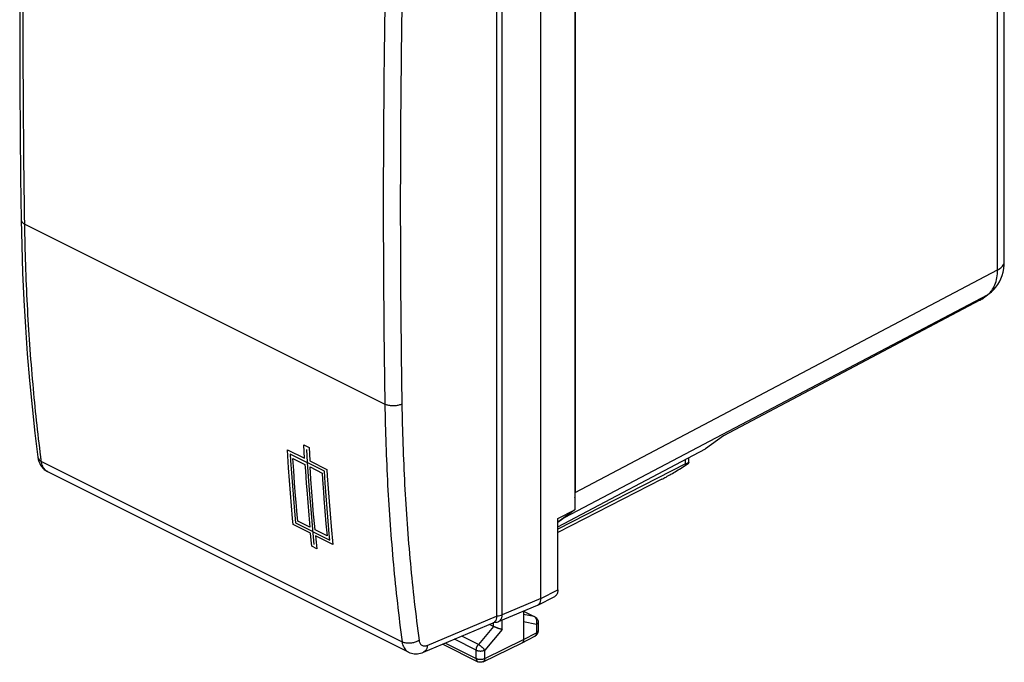
# Model space of a CAD drawing. Units: millimetres. Extents: x -22 to 20.2, y -25.7 to 29.6.
# Drawn here: x -22 to 18.6, y -25.7 to 0.7 of the extents above; entities that cross this region are included whole.
import ezdxf

# ---------------------------------------------------------------- set-up
doc = ezdxf.new("R2010")
doc.units = ezdxf.units.MM
doc.header["$LTSCALE"] = 16.335
doc.layers.get('0').update_dxf_attribs({"linetype": 'CONTINUOUS'})

msp = doc.modelspace()

# ---------------------------------------------------------------- linework, layer by layer
at = {"color": 9, "linetype": 'CONTINUOUS'}
for p, q in [((18.293, -9.555), (18.293, 15.008)), ((-2.089, -23.745), (-2.089, 13.986)), ((-21.744, -7.667), (-6.922, -15.078)), ((0.912, -18.711), (18.293, -9.555)), ((17.879, -10.572), (17.954, -10.526)), ((0.498, -19.728), (17.879, -10.572)), ((17.565, -10.8), (17.879, -10.572)), ((-10.932, -16.952), (-10.225, -17.305)), ((-10.256, -16.758), (-10.044, -16.864)), ((-9.405, -17.838), (-10.819, -17.131)), ((-10.705, -17.31), (-10.21, -17.557)), ((-10.013, -17.411), (-9.306, -17.765)), ((5.456, -17.534), (5.456, -17.351)), ((-21.058, -17.437), (-6.212, -24.86)), ((-9.998, -17.663), (-9.503, -17.911)), ((-9.986, -20.39), (-10.693, -20.036)), ((-10.599, -19.965), (-9.184, -20.672)), ((-10.009, -20.142), (-10.504, -19.894)), ((-9.302, -20.495), (-9.797, -20.248)), ((-9.066, -20.849), (-9.774, -20.496)), ((-9.72, -21.032), (-9.932, -20.926)), ((-0.503, -23.079), (-2.089, -23.745)), ((-0.502, -23.08), (0.199, -22.718)), ((-5.178, -25.005), (-2.323, -23.807)), ((-1.209, -23.604), (-0.77, -23.823)), ((-0.77, -23.823), (-1.209, -23.733)), ((-0.747, -23.831), (-0.747, -23.831)), ((-2.452, -24.224), (-3.074, -24.969)), ((-2.452, -24.224), (-2.452, -24.077)), ((-2.099, -24.35), (-2.099, -23.966)), ((-0.681, -24.143), (-1.209, -24.034)), ((-0.681, -24.143), (-0.681, -24.49)), ((-3.074, -24.969), (-3.759, -24.627)), ((-2.099, -24.35), (-2.81, -25.201)), ((-1.209, -24.761), (-0.681, -24.49)), ((-0.609, -24.402), (-0.609, -24.403)), ((-4.429, -24.908), (-3.163, -25.541)), ((-3.163, -25.201), (-4.059, -24.753)), ((-2.81, -25.541), (-1.209, -24.761)), ((-3.163, -25.541), (-3.163, -25.201)), ((-2.81, -25.541), (-2.81, -25.201)), ((-3.098, -25.676), (-3.098, -25.676))]:
    msp.add_line(p, q, dxfattribs=at)
at = {"color": 7, "linetype": 'CONTINUOUS'}
for p, q in [((-0.502, -23.08), (-0.502, 14.852)), ((18.574, -9.207), (18.574, 14.846)), ((-2.323, 13.865), (-2.323, -23.807)), ((0.9, 12.625), (0.9, -19.426)), ((0.912, 11.898), (0.912, -18.711)), ((-21.914, -5.734), (-21.89, -7.489)), ((-21.89, -7.489), (-21.868, -8.553)), ((17.643, -10.751), (17.955, -10.525)), ((17.565, -10.8), (7.023, -16.375)), ((-21.326, -16.265), (-21.204, -17.261)), ((7.023, -16.375), (6.271, -16.92)), ((0.199, -20.131), (6.271, -16.92)), ((-21.204, -17.261), (-21.204, -17.262)), ((-21.186, -17.361), (-21.161, -17.444)), ((5.596, -17.484), (5.596, -17.277)), ((-21.161, -17.443), (-21.129, -17.52)), ((-21.129, -17.52), (-21.09, -17.591)), ((-21.091, -17.59), (-21.045, -17.656)), ((-21.046, -17.655), (-20.995, -17.714)), ((-20.995, -17.714), (-20.939, -17.766)), ((5.456, -17.534), (0.199, -20.222)), ((-20.808, -17.851), (-5.958, -25.277)), ((4.481, -18.166), (0.199, -20.366)), ((0.9, -19.426), (0.199, -19.934)), ((0.199, -19.786), (0.9, -19.426)), ((0.498, -19.728), (0.199, -19.945)), ((0.199, -22.718), (0.199, -19.786)), ((-0.629, -23.349), (0.071, -22.988)), ((-2.238, -24.024), (-0.644, -23.355)), ((-1.209, -23.592), (-1.209, -24.761)), ((-1.209, -23.6), (-0.747, -23.831)), ((-0.747, -23.831), (-0.727, -23.843)), ((-5.332, -25.287), (-2.464, -24.083)), ((-2.452, -24.224), (-2.611, -24.145)), ((-0.609, -24.055), (-0.609, -24.402)), ((-1.273, -24.896), (-0.744, -24.625)), ((-4.541, -24.955), (-3.098, -25.676)), ((-2.877, -25.677), (-1.275, -24.897)), ((-1.273, -24.896), (-1.275, -24.897)), ((-5.958, -25.276), (-5.944, -25.283)), ((-5.958, -25.276), (-5.958, -25.277)), ((-5.944, -25.283), (-5.888, -25.307)), ((-5.888, -25.307), (-5.83, -25.325)), ((-5.83, -25.325), (-5.77, -25.339))]:
    msp.add_line(p, q, dxfattribs=at)
for points in [[(-21.914, 7.177), (-21.933, 5.323), (-21.946, 3.472), (-21.952, 1.624), (-21.952, -0.22), (-21.946, -2.062), (-21.933, -3.899), (-21.914, -5.734)], [(-21.868, -8.553), (-21.831, -9.679), (-21.78, -10.797), (-21.716, -11.908), (-21.639, -13.01), (-21.548, -14.104), (-21.444, -15.189), (-21.326, -16.265)], [(17.955, -10.525), (18.049, -10.451), (18.142, -10.361), (18.229, -10.263), (18.307, -10.155), (18.376, -10.039), (18.436, -9.915), (18.486, -9.782), (18.525, -9.643), (18.553, -9.496), (18.57, -9.343), (18.574, -9.208)], [(-21.204, -17.262), (-21.202, -17.274), (-21.185, -17.361)], [(-20.939, -17.766), (-20.878, -17.811), (-20.807, -17.852)], [(-0.727, -23.843), (-0.704, -23.858), (-0.684, -23.876), (-0.665, -23.897), (-0.649, -23.919), (-0.635, -23.943)], [(-2.42, -24.052), (-2.379, -24.054), (-2.34, -24.051)], [(-2.34, -24.051), (-2.301, -24.044), (-2.264, -24.034), (-2.237, -24.024)], [(-0.635, -23.943), (-0.624, -23.969), (-0.616, -23.996), (-0.611, -24.024), (-0.609, -24.055)], [(-0.745, -24.625), (-0.735, -24.62), (-0.708, -24.602), (-0.683, -24.581), (-0.662, -24.557), (-0.643, -24.53), (-0.629, -24.5)], [(-0.629, -24.5), (-0.618, -24.469), (-0.611, -24.437), (-0.609, -24.403)], [(-5.77, -25.339), (-5.709, -25.347), (-5.646, -25.351), (-5.582, -25.348), (-5.517, -25.341), (-5.452, -25.327), (-5.386, -25.307), (-5.332, -25.287)], [(-2.877, -25.677), (-2.905, -25.689), (-2.935, -25.697), (-2.966, -25.702), (-2.997, -25.702), (-3.029, -25.699), (-3.06, -25.691), (-3.089, -25.68), (-3.098, -25.676)]]:
    msp.add_lwpolyline(points, dxfattribs=at)
at = {"color": 9, "linetype": 'CONTINUOUS'}
for points in [[(-10.693, -20.036), (-10.717, -19.778), (-10.764, -19.26), (-10.807, -18.74), (-10.848, -18.219), (-10.885, -17.695), (-10.932, -16.952)], [(-10.225, -17.305), (-10.241, -17.042), (-10.256, -16.758)], [(-10.143, -16.937), (-10.113, -17.465), (-10.061, -18.253), (-10.023, -18.776), (-9.96, -19.557), (-9.914, -20.075), (-9.839, -20.855)], [(-10.044, -16.864), (-10.03, -17.128), (-10.013, -17.411)], [(-10.819, -17.131), (-10.802, -17.394), (-10.767, -17.919), (-10.729, -18.442), (-10.687, -18.963), (-10.643, -19.482), (-10.599, -19.965)], [(-10.504, -19.894), (-10.528, -19.635), (-10.573, -19.117), (-10.594, -18.857), (-10.635, -18.335), (-10.672, -17.811), (-10.705, -17.31)], [(-10.21, -17.557), (-10.193, -17.82), (-10.157, -18.345), (-10.138, -18.606), (-10.097, -19.128), (-10.054, -19.647), (-10.009, -20.142)], [(-9.797, -20.248), (-9.821, -19.989), (-9.866, -19.47), (-9.887, -19.21), (-9.928, -18.689), (-9.965, -18.165), (-9.998, -17.663)], [(-9.306, -17.765), (-9.29, -18.028), (-9.256, -18.553), (-9.218, -19.077), (-9.177, -19.598), (-9.134, -20.118), (-9.066, -20.849)], [(-9.503, -17.911), (-9.486, -18.174), (-9.45, -18.698), (-9.431, -18.96), (-9.39, -19.481), (-9.347, -20.001), (-9.302, -20.495)], [(-9.184, -20.672), (-9.208, -20.414), (-9.254, -19.896), (-9.297, -19.375), (-9.337, -18.853), (-9.373, -18.329), (-9.405, -17.838)], [(-9.932, -20.926), (-9.958, -20.669), (-9.986, -20.39)], [(-9.774, -20.496), (-9.748, -20.753), (-9.72, -21.032)]]:
    msp.add_lwpolyline(points, dxfattribs=at)
for points, knots in [([(-21.744, -7.667), (-21.772, -5.848), (-21.809, -2.201), (-21.809, 3.284), (-21.771, 6.95), (-21.744, 8.788)], [0, 0, 0, 0, 0.331582, 0.66491, 1, 1, 1, 1]), ([(-6.922, 1.377), (-6.951, -0.461), (-6.989, -4.126), (-6.989, -9.611), (-6.951, -13.259), (-6.922, -15.078)], [0, 0, 0, 0, 0.33503, 0.668357, 1, 1, 1, 1]), ([(-6.221, 1.366), (-6.25, -0.47), (-6.288, -4.132), (-6.288, -9.612), (-6.25, -13.255), (-6.221, -15.072)], [0, 0, 0, 0, 0.33503, 0.668357, 1, 1, 1, 1]), ([(-21.89, -7.489), (-21.889, -7.503), (-21.883, -7.547), (-21.833, -7.614), (-21.777, -7.65), (-21.744, -7.667)], [0, 0, 0, 0, 0.166209, 0.53777, 1, 1, 1, 1]), ([(-21.082, -17.246), (-21.208, -16.251), (-21.431, -14.171), (-21.654, -10.975), (-21.727, -8.777), (-21.744, -7.667)], [0, 0, 0, 0, 0.31324, 0.653283, 1, 1, 1, 1]), ([(-21.082, -17.246), (-21.208, -16.251), (-21.431, -14.171), (-21.654, -10.975), (-21.727, -8.777), (-21.744, -7.667)], [0, 0, 0, 0, 0.31324, 0.653283, 1, 1, 1, 1]), ([(18.293, -9.555), (18.358, -9.521), (18.469, -9.448), (18.562, -9.316), (18.573, -9.232), (18.573, -9.208)], [0, 0, 0, 0, 0.469351, 0.843429, 1, 1, 1, 1]), ([(18.056, -10.397), (18.11, -10.326), (18.201, -10.159), (18.279, -9.871), (18.294, -9.663), (18.293, -9.555)], [0, 0, 0, 0, 0.301844, 0.634382, 1, 1, 1, 1]), ([(-6.221, -15.072), (-6.261, -15.093), (-6.352, -15.125), (-6.497, -15.149), (-6.648, -15.15), (-6.793, -15.128), (-6.882, -15.097), (-6.922, -15.078)], [0, 0, 0, 0, 0.187205, 0.394994, 0.609514, 0.8157, 1, 1, 1, 1]), ([(-6.922, -15.078), (-6.904, -16.188), (-6.829, -18.389), (-6.594, -21.652), (-6.353, -23.8), (-6.212, -24.86)], [0, 0, 0, 0, 0.339653, 0.673029, 1, 1, 1, 1]), ([(-6.221, -15.072), (-6.204, -16.177), (-6.129, -18.366), (-5.895, -21.611), (-5.655, -23.746), (-5.515, -24.8)], [0, 0, 0, 0, 0.339651, 0.673033, 1, 1, 1, 1]), ([(-21.204, -17.262), (-21.203, -17.271), (-21.194, -17.311), (-21.15, -17.38), (-21.091, -17.42), (-21.058, -17.437)], [0, 0, 0, 0, 0.114299, 0.521805, 1, 1, 1, 1]), ([(-21.204, -17.262), (-21.203, -17.271), (-21.194, -17.311), (-21.15, -17.38), (-21.091, -17.42), (-21.058, -17.437)], [0, 0, 0, 0, 0.11424, 0.521773, 1, 1, 1, 1]), ([(-20.84, -17.833), (-20.854, -17.824), (-20.896, -17.794), (-20.955, -17.729), (-21.007, -17.637), (-21.041, -17.538), (-21.053, -17.47), (-21.058, -17.437)], [0, 0, 0, 0, 0.10665, 0.330126, 0.558106, 0.784992, 1, 1, 1, 1]), ([(-2.3, -23.787), (-2.262, -23.787), (-2.19, -23.781), (-2.12, -23.76), (-2.089, -23.745)], [0, 0, 0, 0, 0.527957, 1, 1, 1, 1]), ([(-2.237, -24.024), (-2.209, -24.012), (-2.153, -23.969), (-2.101, -23.868), (-2.09, -23.788), (-2.089, -23.745)], [0, 0, 0, 0, 0.281293, 0.613124, 1, 1, 1, 1]), ([(-0.747, -23.831), (-0.748, -23.831), (-0.756, -23.827), (-0.764, -23.825), (-0.77, -23.823)], [0, 0, 0, 0, 0.182881, 1, 1, 1, 1]), ([(-0.684, -23.917), (-0.685, -23.914), (-0.691, -23.901), (-0.704, -23.881), (-0.723, -23.857), (-0.743, -23.84), (-0.756, -23.831), (-0.762, -23.828)], [0, 0, 0, 0, 0.088598, 0.348317, 0.59912, 0.841888, 1, 1, 1, 1]), ([(-0.667, -23.97), (-0.669, -23.959), (-0.674, -23.941), (-0.681, -23.924), (-0.684, -23.917)], [0, 0, 0, 0, 0.606085, 1, 1, 1, 1]), ([(-0.681, -24.143), (-0.677, -24.132), (-0.669, -24.109), (-0.663, -24.074), (-0.66, -24.039), (-0.66, -24.015), (-0.661, -24.004)], [0, 0, 0, 0, 0.250705, 0.502239, 0.752636, 1, 1, 1, 1]), ([(-0.609, -24.055), (-0.609, -24.058), (-0.609, -24.067), (-0.614, -24.082), (-0.624, -24.099), (-0.639, -24.115), (-0.658, -24.13), (-0.673, -24.139), (-0.681, -24.143)], [0, 0, 0, 0, 0.071232, 0.224401, 0.38968, 0.572523, 0.775791, 1, 1, 1, 1]), ([(-0.681, -24.49), (-0.681, -24.5), (-0.682, -24.52), (-0.687, -24.547), (-0.696, -24.572), (-0.708, -24.593), (-0.723, -24.611), (-0.736, -24.62), (-0.743, -24.624), (-0.744, -24.625)], [0, 0, 0, 0, 0.191076, 0.369717, 0.53593, 0.690852, 0.836893, 0.977696, 1, 1, 1, 1]), ([(-0.609, -24.403), (-0.609, -24.405), (-0.609, -24.414), (-0.614, -24.429), (-0.624, -24.447), (-0.639, -24.463), (-0.658, -24.478), (-0.673, -24.486), (-0.681, -24.49)], [0, 0, 0, 0, 0.070231, 0.223536, 0.388956, 0.571965, 0.775423, 1, 1, 1, 1]), ([(-5.515, -24.8), (-5.554, -24.826), (-5.642, -24.87), (-5.787, -24.909), (-5.938, -24.922), (-6.083, -24.908), (-6.173, -24.879), (-6.212, -24.86)], [0, 0, 0, 0, 0.193661, 0.403135, 0.615829, 0.818497, 1, 1, 1, 1]), ([(-6.212, -24.86), (-6.207, -24.893), (-6.195, -24.96), (-6.16, -25.059), (-6.108, -25.153), (-6.039, -25.227), (-5.985, -25.263), (-5.958, -25.276)], [0, 0, 0, 0, 0.197262, 0.406362, 0.617532, 0.825651, 1, 1, 1, 1]), ([(-5.515, -24.8), (-5.513, -24.817), (-5.506, -24.852), (-5.488, -24.903), (-5.46, -24.95), (-5.423, -24.989), (-5.377, -25.016), (-5.326, -25.03), (-5.274, -25.032), (-5.224, -25.023), (-5.193, -25.012), (-5.178, -25.005)], [0, 0, 0, 0, 0.111117, 0.226983, 0.342819, 0.456261, 0.567488, 0.677995, 0.78847, 0.897261, 1, 1, 1, 1]), ([(-5.178, -25.005), (-5.18, -25.049), (-5.193, -25.129), (-5.245, -25.231), (-5.303, -25.274), (-5.332, -25.287)], [0, 0, 0, 0, 0.385599, 0.718031, 1, 1, 1, 1]), ([(-3.163, -25.201), (-3.163, -25.191), (-3.162, -25.171), (-3.157, -25.141), (-3.15, -25.111), (-3.14, -25.08), (-3.127, -25.051), (-3.112, -25.022), (-3.094, -24.994), (-3.081, -24.977), (-3.074, -24.969)], [0, 0, 0, 0, 0.115042, 0.235284, 0.35971, 0.48713, 0.616239, 0.745668, 0.874035, 1, 1, 1, 1]), ([(-2.81, -25.201), (-2.815, -25.194), (-2.825, -25.179), (-2.843, -25.157), (-2.863, -25.133), (-2.886, -25.109), (-2.911, -25.086), (-2.938, -25.062), (-2.965, -25.04), (-2.993, -25.019), (-3.021, -25), (-3.048, -24.983), (-3.066, -24.974), (-3.074, -24.969)], [0, 0, 0, 0, 0.072433, 0.153415, 0.241607, 0.33545, 0.433235, 0.533146, 0.633317, 0.731874, 0.826982, 0.916898, 1, 1, 1, 1]), ([(-3.163, -25.201), (-3.154, -25.205), (-3.136, -25.213), (-3.106, -25.223), (-3.073, -25.23), (-3.04, -25.235), (-3.005, -25.238), (-2.969, -25.238), (-2.934, -25.235), (-2.9, -25.23), (-2.868, -25.223), (-2.838, -25.214), (-2.819, -25.206), (-2.81, -25.201)], [0, 0, 0, 0, 0.080638, 0.167149, 0.258492, 0.353436, 0.450605, 0.548546, 0.645776, 0.740839, 0.832356, 0.919088, 1, 1, 1, 1]), ([(-3.163, -25.541), (-3.154, -25.545), (-3.136, -25.553), (-3.106, -25.563), (-3.073, -25.57), (-3.04, -25.575), (-3.004, -25.578), (-2.969, -25.578), (-2.934, -25.575), (-2.9, -25.57), (-2.868, -25.563), (-2.838, -25.554), (-2.819, -25.546), (-2.81, -25.541)], [0, 0, 0, 0, 0.080666, 0.16719, 0.258547, 0.353504, 0.450686, 0.548637, 0.645876, 0.740945, 0.832462, 0.919192, 1, 1, 1, 1]), ([(-3.163, -25.541), (-3.163, -25.551), (-3.162, -25.57), (-3.157, -25.598), (-3.148, -25.622), (-3.136, -25.644), (-3.121, -25.661), (-3.107, -25.671), (-3.099, -25.675), (-3.098, -25.676)], [0, 0, 0, 0, 0.189549, 0.366845, 0.531843, 0.685596, 0.8304, 0.969771, 1, 1, 1, 1]), ([(-2.81, -25.541), (-2.81, -25.551), (-2.812, -25.571), (-2.817, -25.598), (-2.826, -25.623), (-2.838, -25.645), (-2.853, -25.662), (-2.867, -25.672), (-2.875, -25.676), (-2.877, -25.677)], [0, 0, 0, 0, 0.18895, 0.365673, 0.530085, 0.683197, 0.827273, 0.965807, 1, 1, 1, 1])]:
    msp.add_open_spline(points, degree=3, knots=knots, dxfattribs=at)
for points in [[(17.879, -10.572), (17.903, -10.555), (17.925, -10.537), (17.946, -10.518)], [(17.946, -10.518), (17.966, -10.5), (17.984, -10.482), (18.002, -10.463)], [(18.002, -10.463), (18.021, -10.442), (18.039, -10.42), (18.056, -10.397)], [(-21.058, -17.437), (-21.066, -17.373), (-21.074, -17.31), (-21.082, -17.246)], [(-21.058, -17.437), (-21.066, -17.373), (-21.074, -17.31), (-21.082, -17.246)], [(-20.808, -17.852), (-20.821, -17.845), (-20.834, -17.837), (-20.846, -17.829)], [(-20.808, -17.851), (-20.819, -17.846), (-20.83, -17.84), (-20.84, -17.833)], [(-2.323, -23.787), (-2.315, -23.787), (-2.308, -23.787), (-2.3, -23.787)], [(-0.762, -23.828), (-0.765, -23.826), (-0.767, -23.825), (-0.77, -23.823)], [(-0.661, -24.004), (-0.663, -23.992), (-0.664, -23.981), (-0.667, -23.97)]]:
    msp.add_open_spline(points, degree=3, dxfattribs=at)
at = {"color": 7, "linetype": 'CONTINUOUS'}
for points in [[(17.565, -10.8), (17.592, -10.786), (17.618, -10.77), (17.642, -10.752)], [(5.596, -17.483), (5.599, -17.488), (5.586, -17.501), (5.579, -17.507)], [(0.9, -18.929), (0.909, -18.857), (0.912, -18.784), (0.912, -18.711)], [(0.498, -19.728), (0.528, -19.707), (0.556, -19.683), (0.582, -19.658)], [(-2.323, -23.807), (-2.323, -23.822), (-2.323, -23.837), (-2.325, -23.852)], [(-2.44, -24.07), (-2.448, -24.075), (-2.456, -24.079), (-2.464, -24.083)]]:
    msp.add_open_spline(points, degree=3, dxfattribs=at)
for points, knots in [([(4.481, -18.166), (4.538, -18.137), (4.663, -18.07), (4.864, -17.955), (5.091, -17.82), (5.333, -17.669), (5.497, -17.562), (5.579, -17.507)], [0, 0, 0, 0, 0.14998, 0.332289, 0.541694, 0.768493, 1, 1, 1, 1]), ([(5.456, -17.534), (5.48, -17.522), (5.523, -17.504), (5.561, -17.48), (5.594, -17.48), (5.596, -17.483), (5.596, -17.483)], [0, 0, 0, 0, 0.535545, 0.877438, 0.99582, 1, 1, 1, 1]), ([(-0.587, -23.32), (-0.584, -23.317), (-0.573, -23.306), (-0.555, -23.283), (-0.535, -23.25), (-0.52, -23.212), (-0.51, -23.171), (-0.503, -23.126), (-0.502, -23.096), (-0.502, -23.08)], [0, 0, 0, 0, 0.045045, 0.184337, 0.330337, 0.483694, 0.646666, 0.819269, 1, 1, 1, 1]), ([(0.199, -22.718), (0.199, -22.734), (0.198, -22.765), (0.191, -22.809), (0.181, -22.851), (0.165, -22.888), (0.146, -22.921), (0.123, -22.95), (0.098, -22.972), (0.08, -22.983), (0.071, -22.988)], [0, 0, 0, 0, 0.150912, 0.295037, 0.431119, 0.559173, 0.681084, 0.797394, 0.90904, 1, 1, 1, 1]), ([(-0.644, -23.356), (-0.641, -23.355), (-0.636, -23.352), (-0.631, -23.35), (-0.629, -23.349)], [0, 0, 0, 0, 0.622301, 1, 1, 1, 1]), ([(-0.629, -23.349), (-0.621, -23.345), (-0.606, -23.336), (-0.593, -23.325), (-0.587, -23.32)], [0, 0, 0, 0, 0.551233, 1, 1, 1, 1]), ([(-2.323, -23.807), (-2.323, -23.849), (-2.332, -23.928), (-2.38, -24.029), (-2.436, -24.071), (-2.464, -24.083)], [0, 0, 0, 0, 0.385746, 0.718579, 1, 1, 1, 1]), ([(-2.099, -24.35), (-2.105, -24.349), (-2.117, -24.346), (-2.137, -24.341), (-2.158, -24.335), (-2.18, -24.329), (-2.204, -24.322), (-2.228, -24.314), (-2.253, -24.306), (-2.279, -24.297), (-2.305, -24.287), (-2.331, -24.277), (-2.357, -24.267), (-2.383, -24.256), (-2.407, -24.246), (-2.43, -24.235), (-2.445, -24.228), (-2.452, -24.224)], [0, 0, 0, 0, 0.048486, 0.101772, 0.159533, 0.221382, 0.286871, 0.355492, 0.426677, 0.499795, 0.57415, 0.648983, 0.723467, 0.796708, 0.867755, 0.935608, 1, 1, 1, 1]), ([(-1.209, -24.761), (-1.209, -24.771), (-1.21, -24.791), (-1.215, -24.818), (-1.224, -24.843), (-1.236, -24.864), (-1.251, -24.882), (-1.265, -24.892), (-1.272, -24.896), (-1.273, -24.896)], [0, 0, 0, 0, 0.191166, 0.369926, 0.536243, 0.691195, 0.837132, 0.977645, 1, 1, 1, 1])]:
    msp.add_open_spline(points, degree=3, knots=knots, dxfattribs=at)

doc.saveas('drawing.dxf')
